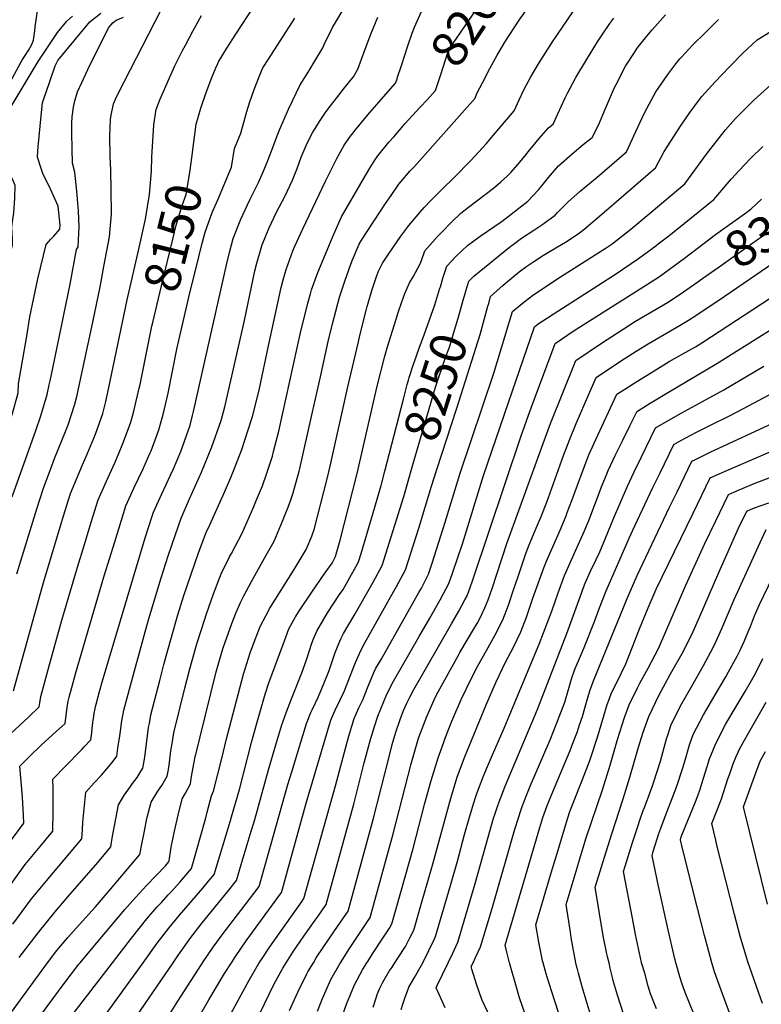
# Model space of a CAD drawing. Units: inches. Extents: x 2535486 to 2540911, y 1545954 to 1551356.
# Drawn here: x 2536697 to 2537295, y 1549966 to 1550760 of the extents above; entities that cross this region are included whole.
import ezdxf
from ezdxf.enums import TextEntityAlignment as Align

# ---------------------------------------------------------------- set-up
doc = ezdxf.new("R2010")
doc.units = ezdxf.units.IN
doc.header["$MEASUREMENT"] = 0
doc.layers.add('tile_2465_29_contour_10ft', color=223, linetype='Continuous')
doc.styles.add('Arial', font='arial.ttf')

msp = doc.modelspace()

# ---------------------------------------------------------------- linework, layer by layer
at = {"layer": 'tile_2465_29_contour_10ft'}
for points, elevation in [([(2537001.59, 1550712.99), (2537005.27, 1550724.2), (2537009.98, 1550739.26), (2537013.63, 1550749.47), (2537015.39, 1550754.18), (2537020.85, 1550766.31), (2537022.16, 1550768.66), (2537028.38, 1550779.66), (2537029.88, 1550782.03), (2537037.66, 1550794.19), (2537055.03, 1550821.09), (2537055.87, 1550821.82), (2537056.36, 1550822.02), (2537077.42, 1550828.64), (2537078.08, 1550828.83)], 8190), ([(2537025.57, 1550695.64), (2537032.38, 1550703.1), (2537036.57, 1550716.02), (2537040.24, 1550727.2), (2537042.65, 1550734.51), (2537046.97, 1550741.58), (2537062.17, 1550763.9), (2537086.55, 1550802), (2537096, 1550816.24), (2537114.34, 1550821.87)], 8200), ([(2536710.52, 1550759.77), (2536714.14, 1550785.45)], 8090), ([(2536746.01, 1550000), (2536753.78, 1550009.39), (2536782.03, 1550042.79), (2536790.53, 1550052.54), (2536799.41, 1550062.12), (2536814.75, 1550077.99), (2536817.33, 1550080.96), (2536817.62, 1550082.1), (2536819.49, 1550093.17), (2536822.14, 1550106.08), (2536824.92, 1550119), (2536828.33, 1550131.98), (2536830.91, 1550136.57), (2536834.83, 1550144.31), (2536835.8, 1550150.19), (2536838.33, 1550164.55), (2536855.72, 1550234.45), (2536860.12, 1550250.28), (2536861.17, 1550253.82), (2536868.19, 1550273.53), (2536871.38, 1550281.79), (2536875.54, 1550290.85), (2536877.83, 1550295.67), (2536883.98, 1550307.26), (2536896, 1550328.49), (2536902.28, 1550339.71), (2536909.09, 1550355.99), (2536911.28, 1550361.35), (2536913.61, 1550367.14), (2536915.47, 1550372.25), (2536917.75, 1550378.93), (2536922.52, 1550396.4), (2536923.05, 1550398.49), (2536933.07, 1550442.68), (2536939.72, 1550472.43), (2536945.85, 1550500.84), (2536949.29, 1550515.09), (2536950.67, 1550520.22), (2536955.09, 1550536.44), (2536959.39, 1550549.52), (2536964.07, 1550563.24), (2536965.42, 1550566.6), (2536970.75, 1550579.17), (2536972.77, 1550582.5), (2536992.16, 1550611.93), (2536996.61, 1550618.57), (2537002.92, 1550627.72), (2537004.39, 1550629.47), (2537011.72, 1550638.08), (2537015.42, 1550641.86), (2537064.48, 1550697.01), (2537065.81, 1550700.73), (2537070.44, 1550709.83), (2537076.07, 1550720.83), (2537082.1, 1550731.59), (2537088.31, 1550742.21), (2537099.94, 1550759.84), (2537111.98, 1550777.2)], 8210), ([(2536686.67, 1550058.31), (2536701.7, 1550079.04), (2536713.65, 1550093.66), (2536724.01, 1550106.1), (2536724.27, 1550122.01), (2536724.29, 1550140.16), (2536723.95, 1550148.02), (2536745.81, 1550170.31), (2536747.41, 1550171.92), (2536749.32, 1550173.93), (2536754.68, 1550179.74), (2536755.32, 1550185.28), (2536755.67, 1550188.77), (2536756.18, 1550193.54), (2536756.92, 1550198.73), (2536757.41, 1550201.25), (2536758.61, 1550207.24), (2536761.61, 1550218.68), (2536763.93, 1550227.36), (2536798.28, 1550342.58), (2536804.08, 1550360.11), (2536805.17, 1550363.26), (2536811.91, 1550378.11), (2536818.81, 1550392.93), (2536821.11, 1550398.23), (2536827.02, 1550412.07), (2536830.14, 1550420.56), (2536834.66, 1550433.31), (2536836.63, 1550441.09), (2536837.46, 1550444.47), (2536864.16, 1550563.67), (2536866.65, 1550573.72), (2536869.35, 1550583.72), (2536875.51, 1550599.44), (2536882.82, 1550614.89), (2536889.7, 1550628.87), (2536893.76, 1550638.14), (2536896.78, 1550645.43), (2536899.21, 1550651.49), (2536900.78, 1550655.96), (2536905.2, 1550667.95), (2536906.85, 1550672.04), (2536913.89, 1550688.09), (2536923.44, 1550707.61), (2536929.76, 1550717.86), (2536931.21, 1550720.16), (2536934.7, 1550725.92), (2536941.57, 1550737.49), (2536942.73, 1550740.25), (2536949.51, 1550754), (2536958.37, 1550768.73)], 8170), ([(2536694.98, 1550313.54), (2536711.09, 1550366.01), (2536716.52, 1550382.61), (2536723.16, 1550400.55), (2536725.42, 1550406.61), (2536734.15, 1550428.21), (2536736.23, 1550433.71), (2536741.79, 1550450.34), (2536743.49, 1550457.55), (2536744.1, 1550460.15), (2536756.17, 1550516.31), (2536762.03, 1550544.87), (2536765.2, 1550561.35), (2536769.66, 1550585.21), (2536771.26, 1550603.62), (2536771.02, 1550622.96), (2536770.69, 1550639.02), (2536770.15, 1550649.9), (2536770.02, 1550666.52), (2536770.47, 1550679.58), (2536770.84, 1550681.91), (2536772.92, 1550692.37), (2536774.58, 1550696.18), (2536776.4, 1550700.11), (2536811.37, 1550768.23)], 8130), ([(2536772.19, 1550000), (2536787.48, 1550019.81), (2536799.81, 1550035.26), (2536808.18, 1550045.07), (2536811.51, 1550048.65), (2536817.07, 1550054.64), (2536819.69, 1550057.34), (2536826.54, 1550065.09), (2536834.25, 1550074.13), (2536835.83, 1550076), (2536847.29, 1550116.77), (2536848.35, 1550121.46), (2536851.76, 1550134.44), (2536853.47, 1550138.24), (2536860.37, 1550165.82), (2536863.69, 1550179.4), (2536877.68, 1550232.54), (2536883.04, 1550249.85), (2536884.95, 1550254.87), (2536891.12, 1550271.1), (2536895.55, 1550279.64), (2536899, 1550285.92), (2536918.55, 1550316.97), (2536928.11, 1550333.09), (2536932.65, 1550343.9), (2536934.67, 1550349.17), (2536944.98, 1550389.99), (2536947.48, 1550400.39), (2536961.63, 1550464.18), (2536970.23, 1550500.66), (2536971.5, 1550505.77), (2536976.77, 1550526.84), (2536977.31, 1550529), (2536981.31, 1550542.71), (2536985.46, 1550554.93), (2536985.86, 1550556.01), (2536986.51, 1550557.41), (2536989.78, 1550563.88), (2536994.52, 1550571.2), (2537004.4, 1550585.62), (2537010.91, 1550594.31), (2537019.66, 1550604.88), (2537023.34, 1550608.85), (2537028.62, 1550614.55), (2537035.07, 1550621.04), (2537037.71, 1550623.69), (2537047.46, 1550633.05), (2537060.89, 1550646.61), (2537073.41, 1550660.43), (2537078.97, 1550666.82), (2537095.9, 1550686.9), (2537099.83, 1550695.58), (2537103.86, 1550704.14), (2537109.22, 1550714.11), (2537115.42, 1550724.75), (2537126.81, 1550742.52), (2537147.49, 1550772.83)], 8220), ([(2536836.47, 1550653.12), (2536839.58, 1550676.06), (2536843.4, 1550688.86), (2536847.62, 1550701.42), (2536852.23, 1550713.72), (2536855.3, 1550721.47), (2536856.87, 1550724.97), (2536857.43, 1550726.16), (2536864.13, 1550737.3), (2536871.4, 1550748.63), (2536886.19, 1550771.14)], 8150), ([(2536653.4, 1550645), (2536653.19, 1550646.51), (2536657.34, 1550654.95), (2536661.65, 1550663.18), (2536665.05, 1550669.36), (2536668.39, 1550675.35), (2536673.47, 1550683.24), (2536676.95, 1550688.65), (2536683.02, 1550698.21), (2536687.16, 1550705.58), (2536691.27, 1550712.97), (2536698.57, 1550726.34), (2536699.58, 1550728.08), (2536701.21, 1550730.61), (2536704.65, 1550735.94), (2536706.8, 1550739.81), (2536708.43, 1550743.67), (2536709.58, 1550751.32), (2536709.83, 1550754.89), (2536710.52, 1550759.77)], 8090), ([(2536676.75, 1550512.37), (2536677.49, 1550517.25), (2536678.59, 1550524.31), (2536680.74, 1550532.93), (2536685.35, 1550551.32), (2536691.43, 1550578.46), (2536691.6, 1550583.24), (2536691.05, 1550592.86), (2536691.57, 1550597.15), (2536692.45, 1550604.57), (2536693.42, 1550616.39), (2536693.68, 1550626.65), (2536692.52, 1550629.18), (2536686.7, 1550641.42), (2536682.49, 1550654.41), (2536683.48, 1550663.97), (2536685.1, 1550673.42), (2536688.03, 1550686.26), (2536712.26, 1550726.52), (2536727.65, 1550749.94), (2536729.01, 1550751.57), (2536735.3, 1550759.11), (2536739.94, 1550762.97)], 8100), ([(2536686.02, 1550092.96), (2536700.68, 1550112.39), (2536700.48, 1550118.7), (2536699.61, 1550133.4), (2536697.42, 1550158.46), (2536705.86, 1550166.99), (2536714.67, 1550175.37), (2536724.03, 1550183.87), (2536733.85, 1550192.94), (2536734.14, 1550195.38), (2536735.47, 1550205.75), (2536736.34, 1550210.9), (2536737.15, 1550213.98), (2536739.23, 1550221.88), (2536742.27, 1550232.83), (2536765.47, 1550311.83), (2536771.23, 1550330.82), (2536777.09, 1550349.78), (2536782.84, 1550368.23), (2536789.58, 1550383.08), (2536796.46, 1550397.71), (2536802.1, 1550410.43), (2536803.12, 1550412.77), (2536807.24, 1550423.8), (2536809.33, 1550429.53), (2536811.75, 1550438.07), (2536812.87, 1550442.03), (2536816.85, 1550459.26), (2536823.96, 1550494.49), (2536833.71, 1550536.63), (2536841.54, 1550569), (2536844.03, 1550579.04), (2536846.66, 1550589.06), (2536852.31, 1550604.9), (2536856.87, 1550615.11), (2536867.89, 1550641.37), (2536870.47, 1550656.48), (2536875.55, 1550668.64), (2536880.44, 1550686.25), (2536882.86, 1550694.06), (2536886.24, 1550703.95), (2536891.14, 1550716.32), (2536893.31, 1550721.53), (2536897.71, 1550728.54), (2536919.04, 1550761.6)], 8160), ([(2536691.12, 1550375.49), (2536710.24, 1550428.94), (2536714.21, 1550440.85), (2536719.31, 1550458.06), (2536721.13, 1550465.92), (2536721.82, 1550468.96), (2536724.04, 1550479.24), (2536737.85, 1550547.07), (2536743.07, 1550574.94), (2536744.32, 1550577.16), (2536745.09, 1550593.17), (2536744.59, 1550605.87), (2536743.42, 1550622.04), (2536741.74, 1550637.19), (2536739.91, 1550644.47), (2536739.58, 1550656.11), (2536739.27, 1550668.97), (2536739.3, 1550676.88), (2536739.53, 1550681.87), (2536740.63, 1550689.71), (2536741.7, 1550694.9), (2536743.99, 1550702.06), (2536750.81, 1550717.12), (2536752.23, 1550720), (2536768.86, 1550753.56), (2536772.34, 1550757.77), (2536774.97, 1550759.8), (2536780.9, 1550762.3)], 8120), ([(2536691.82, 1550030.96), (2536706.9, 1550051.44), (2536718.85, 1550066.07), (2536747.34, 1550099.82), (2536747.87, 1550107.01), (2536748.2, 1550113.21), (2536750.47, 1550137.58), (2536757.17, 1550144.95), (2536762.86, 1550150.97), (2536769.11, 1550158.17), (2536772.48, 1550162.49), (2536775.51, 1550166.53), (2536776.49, 1550173.01), (2536777.98, 1550182.89), (2536778.82, 1550188.64), (2536779.32, 1550193.26), (2536781.11, 1550203.55), (2536786.49, 1550223.37), (2536797.52, 1550263.88), (2536800.99, 1550276.3), (2536811.21, 1550310.38), (2536816.96, 1550328.03), (2536822.86, 1550345.3), (2536827.5, 1550358.29), (2536834.25, 1550374), (2536843.82, 1550395.33), (2536852.26, 1550415.84), (2536859.64, 1550437.04), (2536862.49, 1550448.21), (2536878.48, 1550517.84), (2536886.78, 1550557.74), (2536888.27, 1550563.91), (2536892.4, 1550578.05), (2536892.47, 1550578.28), (2536892.6, 1550578.61), (2536898.02, 1550591.81), (2536904.17, 1550604.98), (2536910.96, 1550617.82), (2536917.25, 1550630.92), (2536918.31, 1550633.54), (2536920.93, 1550640.2), (2536924.16, 1550649.55), (2536928.16, 1550658.83), (2536931.62, 1550666.09), (2536933.43, 1550669.64), (2536939.38, 1550679.02), (2536944.22, 1550686.13), (2536947.75, 1550690.8), (2536955.49, 1550700.79), (2536956.91, 1550702.5), (2536963.35, 1550710.56), (2536966.22, 1550714.19), (2536969.74, 1550720.38), (2536975.84, 1550736.39), (2536980.18, 1550748.66), (2536985.85, 1550762.16)], 8180), ([(2536692.19, 1550219.12), (2536716.57, 1550306.64), (2536727.24, 1550342.35), (2536732.65, 1550360.17), (2536738.17, 1550378.16), (2536747.85, 1550401.4), (2536751.54, 1550409.92), (2536758.27, 1550426.15), (2536764.18, 1550442.66), (2536765.8, 1550449.14), (2536766.59, 1550452.43), (2536768.79, 1550462.28), (2536784.01, 1550534.29), (2536793.4, 1550575.14), (2536798.76, 1550599.45), (2536801.92, 1550619.19), (2536803.62, 1550638.21), (2536803.89, 1550649.46), (2536805.45, 1550675.42), (2536807.39, 1550687.81), (2536810.16, 1550695.64), (2536818.08, 1550713.28), (2536822.44, 1550722.93), (2536828.51, 1550735.29), (2536830.78, 1550739.74), (2536836.73, 1550750.97), (2536843.9, 1550763.52)], 8140), ([(2536702.91, 1550504.99), (2536705.56, 1550520.66), (2536712.02, 1550551.29), (2536718.62, 1550578.89), (2536722.29, 1550583.35), (2536724.76, 1550585.75), (2536729.66, 1550591.49), (2536729.78, 1550594.54), (2536728.24, 1550609.97), (2536722.28, 1550623.01), (2536715.87, 1550636.37), (2536714.79, 1550639.53), (2536711.53, 1550649.38), (2536712.17, 1550658.2), (2536712.38, 1550660.55), (2536714.34, 1550680.13), (2536715.74, 1550693.1), (2536717.34, 1550698.13), (2536718.29, 1550701.11), (2536725.99, 1550723.13), (2536728.02, 1550727.36), (2536753.92, 1550758.44), (2536762.69, 1550765.48)], 8110), ([(2536796.81, 1550000), (2536808.09, 1550015.62), (2536817.45, 1550027.8), (2536826.13, 1550038.39), (2536844.79, 1550060.2), (2536849.51, 1550065.82), (2536853.94, 1550071.14), (2536867.08, 1550114.57), (2536867.97, 1550117.52), (2536874.35, 1550139.69), (2536884.23, 1550177.61), (2536888.21, 1550191.95), (2536895.22, 1550216.49), (2536898.19, 1550225.55), (2536910.58, 1550259.54), (2536914.17, 1550269.17), (2536919.69, 1550278.72), (2536922.7, 1550283.93), (2536932.61, 1550298.58), (2536942.61, 1550313.22), (2536949.07, 1550322.21), (2536951.9, 1550327.36), (2536955.6, 1550340.57), (2536969.15, 1550394.41), (2536985.49, 1550464.76), (2536991.66, 1550488.85), (2536993.57, 1550495.69), (2537000.64, 1550518.78), (2537002.7, 1550525.04), (2537005.04, 1550531.93), (2537007.63, 1550539.43), (2537011.5, 1550548.01), (2537014.49, 1550552.98), (2537020.15, 1550563.48), (2537021.1, 1550566.17), (2537023.9, 1550573.8), (2537025.96, 1550576.36), (2537034.14, 1550585.52), (2537037.8, 1550589.35), (2537045.05, 1550596.78), (2537052.75, 1550604.31), (2537059.12, 1550609.11), (2537079.25, 1550624.31), (2537085.11, 1550629.58), (2537090.1, 1550634.23), (2537093.35, 1550637.36), (2537098.68, 1550643.6), (2537104.44, 1550650.35), (2537107.01, 1550653.69), (2537115.98, 1550664.4), (2537123.59, 1550672.96), (2537127.22, 1550676.13), (2537131.08, 1550684.4), (2537136.99, 1550697.29), (2537138.78, 1550700.94), (2537145.45, 1550713.65), (2537153.97, 1550727.98), (2537163, 1550742.43), (2537166.7, 1550748.15), (2537172.84, 1550757.06), (2537175.99, 1550761.59)], 8230), ([(2537036, 1550543.89), (2537036.3, 1550544.86), (2537038.4, 1550551.86), (2537041.55, 1550561.57), (2537049.14, 1550569.55), (2537058.2, 1550578.28), (2537068.46, 1550585.8), (2537086.14, 1550597.91), (2537106.73, 1550614.02), (2537115.34, 1550623.18), (2537118.08, 1550626.18), (2537123.39, 1550632.97), (2537131.56, 1550642.34), (2537142.67, 1550652.01), (2537151.39, 1550659.54), (2537158.53, 1550665.37), (2537163.65, 1550675.27), (2537169.31, 1550688.55), (2537176.67, 1550705.51), (2537177.94, 1550708.13), (2537185.52, 1550722.8), (2537193.24, 1550734.6), (2537194.96, 1550737.21), (2537202.8, 1550747.07), (2537207, 1550751.95), (2537217.81, 1550764.18)], 8240), ([(2537055.77, 1550537.61), (2537056.84, 1550541.3), (2537059.19, 1550549.35), (2537063.39, 1550553.45), (2537092.15, 1550576.98), (2537094.86, 1550579.07), (2537101.8, 1550584.24), (2537111.61, 1550590.63), (2537118.99, 1550595.37), (2537128.82, 1550602.79), (2537130.71, 1550604.85), (2537135.55, 1550609.7), (2537139.12, 1550613.26), (2537149.03, 1550621.88), (2537162.7, 1550633.23), (2537186.3, 1550653.67), (2537193.94, 1550670.07), (2537200.88, 1550685.18), (2537208.24, 1550699.22), (2537210.06, 1550702.12), (2537219.53, 1550716.1), (2537226.2, 1550724.65), (2537229.41, 1550728.66), (2537230.77, 1550730.17), (2537239.4, 1550739.59), (2537249.9, 1550750.02), (2537260.45, 1550760.44)], 8250), ([(2537075.25, 1550531.42), (2537076.83, 1550537.12), (2537087.01, 1550546.11), (2537092.01, 1550550.46), (2537096.49, 1550554.28), (2537099.87, 1550556.94), (2537106.11, 1550561.67), (2537111.59, 1550565.36), (2537119.34, 1550570.36), (2537130.64, 1550577.04), (2537137.14, 1550580.85), (2537141.84, 1550583.76), (2537148.54, 1550588.51), (2537151.97, 1550591.04), (2537166.45, 1550603.36), (2537209.76, 1550640.84), (2537216.75, 1550654), (2537227.41, 1550670.72), (2537230.34, 1550675.24), (2537236.81, 1550684.74), (2537244.27, 1550694.7), (2537247.06, 1550698.2), (2537257.78, 1550710.22), (2537268.96, 1550721.94), (2537280.4, 1550733.49), (2537283.65, 1550736.58), (2537291.59, 1550743.99), (2537304.35, 1550751.7)], 8260), ([(2536696.87, 1550004.06), (2536712.04, 1550024.16), (2536725.55, 1550040.85), (2536736.01, 1550053.02), (2536760.19, 1550080.72), (2536770.67, 1550093.53), (2536772.08, 1550101.94), (2536773.67, 1550110.31), (2536776.99, 1550127.13), (2536781.82, 1550135.39), (2536786.52, 1550142), (2536788.32, 1550144.36), (2536791.92, 1550149.27), (2536794.43, 1550153.29), (2536796.48, 1550156.8), (2536797.62, 1550162.36), (2536798.43, 1550167.8), (2536801.22, 1550189.66), (2536801.78, 1550192.78), (2536803.08, 1550199.94), (2536810.2, 1550227.43), (2536813.54, 1550240.28), (2536818.99, 1550260.42), (2536824.84, 1550280.51), (2536829.7, 1550296), (2536841.47, 1550330.4), (2536847.61, 1550346.9), (2536850.61, 1550352.96), (2536862.27, 1550379.36), (2536867.37, 1550391.19), (2536871.16, 1550400.63), (2536876.25, 1550413.75), (2536878.79, 1550421.35), (2536884.18, 1550437.97), (2536884.79, 1550440.23), (2536888.1, 1550452.84), (2536890.42, 1550462.78), (2536897.85, 1550497.35), (2536908.14, 1550544.29), (2536909.74, 1550550.51), (2536911.95, 1550558.94), (2536917.54, 1550574), (2536919.1, 1550577.71), (2536925.34, 1550591.52), (2536943.82, 1550630.13), (2536948.02, 1550638.74), (2536952.86, 1550648.38), (2536958.86, 1550659.08), (2536964, 1550666.3), (2536967.91, 1550671.46), (2536975.43, 1550680.6), (2536977.92, 1550683.53), (2536992.35, 1550700.08), (2537000.28, 1550709.19), (2537001.17, 1550711.75)], 8190), ([(2537001.17, 1550711.75), (2537001.43, 1550712.51), (2537001.59, 1550712.99)], 8190), ([(2536890.36, 1550000), (2536892.61, 1550003.43), (2536898.83, 1550012.84), (2536924.83, 1550049.51), (2536926.38, 1550051.73), (2536951.74, 1550142.69), (2536961.21, 1550177.91), (2536963.07, 1550184.38), (2536966.8, 1550196.73), (2536970.72, 1550205.47), (2536973.75, 1550211.8), (2536978, 1550223.05), (2536982.74, 1550233.87), (2536984.43, 1550237.38), (2536988.49, 1550244.54), (2537019.09, 1550298.4), (2537021, 1550301.96), (2537026.84, 1550313.3), (2537029.81, 1550322.22), (2537040.23, 1550355.13), (2537052.25, 1550394.73), (2537079.5, 1550475.38), (2537094.47, 1550524.89), (2537102.32, 1550531.38), (2537110.64, 1550538.02), (2537130.19, 1550551.11), (2537164.03, 1550572.49), (2537169.23, 1550575.87), (2537174.71, 1550579.48), (2537189.87, 1550591.47), (2537204.52, 1550603.71), (2537233.21, 1550628), (2537236.18, 1550631.94), (2537250.91, 1550651.91), (2537252.77, 1550654.33), (2537263.03, 1550667.69), (2537266.22, 1550671.55), (2537274.21, 1550680.55), (2537285.63, 1550692.12), (2537289.19, 1550695.62), (2537302.76, 1550707.74)], 8270), ([(2536719.78, 1550000), (2536727.26, 1550009.85), (2536736.05, 1550020.34), (2536745.26, 1550030.56), (2536758.36, 1550045.05), (2536770.78, 1550059.58), (2536794, 1550087.25), (2536795.76, 1550095.56), (2536797.51, 1550104.79), (2536799.79, 1550116.36), (2536803.36, 1550129.36), (2536808.53, 1550138.19), (2536811.82, 1550142.78), (2536816.24, 1550150.37), (2536817.18, 1550155.7), (2536818.07, 1550161.4), (2536819.16, 1550170.74), (2536820.41, 1550178.38), (2536821.56, 1550185.25), (2536830.33, 1550221.33), (2536834.35, 1550236.93), (2536840.02, 1550257.04), (2536846.4, 1550277.04), (2536847.54, 1550280.46), (2536853.55, 1550297.3), (2536859.76, 1550313.61), (2536866.34, 1550327.14), (2536867.86, 1550329.96), (2536876.45, 1550346.33), (2536885.91, 1550367.85), (2536888.1, 1550373.03), (2536892.91, 1550384.46), (2536896.18, 1550393.94), (2536900.98, 1550408.42), (2536901.91, 1550412.05), (2536906.03, 1550428.43), (2536923.92, 1550509.21), (2536927.26, 1550522.95), (2536929.5, 1550531.63), (2536931.54, 1550539.35), (2536932.59, 1550542.36), (2536937.53, 1550556.34), (2536950.42, 1550587.23), (2536956.63, 1550601.23), (2536974.12, 1550631.42), (2536979.52, 1550640.64), (2536983.58, 1550646.97), (2536986.02, 1550650.46), (2536994.87, 1550661.43), (2536999.01, 1550666.21), (2537007.78, 1550676.26), (2537020.13, 1550689.67), (2537025.57, 1550695.64)], 8200), ([(2536912.08, 1550000), (2536917.39, 1550008.55), (2536926.38, 1550021.38), (2536935.52, 1550034.19), (2536937.82, 1550037.46), (2536944.38, 1550046.8), (2536966.47, 1550127.71), (2536975.03, 1550161.04), (2536980.03, 1550179.8), (2536983.26, 1550190.46), (2536985.94, 1550198.64), (2536993.14, 1550216.49), (2536998.59, 1550227.05), (2537019.29, 1550263.03), (2537027.86, 1550277.76), (2537036.18, 1550292.6), (2537043.21, 1550305.62), (2537046.19, 1550313.93), (2537054.08, 1550337.67), (2537071.08, 1550392.82), (2537091.18, 1550451.63), (2537112.12, 1550512.66), (2537115.05, 1550514.95), (2537134.65, 1550527.81), (2537177.44, 1550555.13), (2537195.93, 1550567.6), (2537210.05, 1550578.02), (2537211.93, 1550579.42), (2537219.32, 1550585.22), (2537227.09, 1550591.44), (2537256.67, 1550615.17), (2537263.17, 1550622.69), (2537267.44, 1550627.79), (2537271, 1550631.97), (2537277.11, 1550638.72), (2537286.46, 1550648.55), (2537296.08, 1550658)], 8280), ([(2536804.46, 1550516.08), (2536811.44, 1550545.57), (2536820.94, 1550584.48), (2536823.52, 1550594.51), (2536828.3, 1550610.55), (2536831.56, 1550619.26), (2536834.8, 1550638.85), (2536836.43, 1550652.78), (2536836.47, 1550653.12)], 8150), ([(2537243.82, 1550548.95), (2537246.03, 1550550.51), (2537263.58, 1550562.97), (2537270.38, 1550567.84), (2537292.8, 1550583.62), (2537299.17, 1550588), (2537306.96, 1550592.65), (2537312.86, 1550595.87), (2537314.96, 1550597.16), (2537322.9, 1550602.08), (2537338.55, 1550614.62), (2537355.17, 1550628.24), (2537368.36, 1550639.39)], 8300), ([(2537283.31, 1550605.06), (2537286.66, 1550607.44), (2537295.04, 1550615.46)], 8290), ([(2537232.95, 1550567.99), (2537258.09, 1550587.1), (2537283.31, 1550605.06)], 8290), ([(2536933.95, 1550000), (2536936.23, 1550003.85), (2536942.27, 1550013.08), (2536953.36, 1550029.06), (2536961.99, 1550041.64), (2536982.19, 1550115.33), (2536995.51, 1550168.21), (2536997.56, 1550175.92), (2537000.5, 1550185.75), (2537003.88, 1550196.09), (2537006.68, 1550203.25), (2537009.34, 1550209.28), (2537011.7, 1550214.01), (2537014.92, 1550220.11), (2537045.16, 1550273.12), (2537051.24, 1550283.38), (2537056.13, 1550292.49), (2537057.81, 1550295.79), (2537058.93, 1550298.7), (2537062.27, 1550307.8), (2537101.79, 1550425.54), (2537109.53, 1550447.21), (2537128.88, 1550499.29), (2537143.46, 1550509.06), (2537166.63, 1550524.02), (2537202.52, 1550546.52), (2537212.91, 1550553.2), (2537228.98, 1550564.97), (2537232.95, 1550567.99)], 8290), ([(2536977.14, 1550000), (2536977.75, 1550000.97), (2536981.64, 1550007.04), (2536990.04, 1550019.71), (2536995.45, 1550027.94), (2536997.22, 1550031.33), (2537000.96, 1550044.48), (2537014.42, 1550092.15), (2537023.88, 1550128.7), (2537028.86, 1550146.78), (2537034.43, 1550165.03), (2537038.99, 1550177.9), (2537040.13, 1550181.09), (2537045.43, 1550194.6), (2537046.29, 1550196.68), (2537053.04, 1550212.18), (2537061.28, 1550229.41), (2537066.62, 1550239.36), (2537070.03, 1550245.58), (2537073.49, 1550251.56), (2537080.31, 1550263.81), (2537086.56, 1550276.43), (2537091.23, 1550288.3), (2537095.38, 1550300.52), (2537098.89, 1550311.42), (2537102.7, 1550322.6), (2537105.3, 1550329.93), (2537107.98, 1550336.88), (2537112.64, 1550348.4), (2537117.44, 1550359.81), (2537122.12, 1550371.32), (2537135.45, 1550409.02), (2537140.53, 1550422.07), (2537145.76, 1550434.65), (2537152.66, 1550450.73), (2537161.92, 1550471.91), (2537165.32, 1550474.15), (2537184.54, 1550486.72), (2537194.15, 1550492.93), (2537203.81, 1550498.97), (2537229.64, 1550513.99), (2537236.23, 1550517.95), (2537241.46, 1550521.27), (2537265.12, 1550537.12), (2537305.09, 1550564.37)], 8310), ([(2536955.8, 1550000), (2536963.01, 1550011.35), (2536977.47, 1550033.2), (2536979.61, 1550036.48), (2536998.29, 1550103.75), (2537012.91, 1550160.3), (2537018.81, 1550180.91), (2537025.36, 1550198.59), (2537031.34, 1550211.88), (2537033.3, 1550216), (2537050.84, 1550247.92), (2537051.97, 1550249.96), (2537063.13, 1550268.69), (2537065.88, 1550273.52), (2537068.53, 1550278.67), (2537072.2, 1550286.1), (2537074.75, 1550292.53), (2537076.83, 1550298), (2537078.04, 1550301.63), (2537089.95, 1550337.83), (2537120.18, 1550421.57), (2537125.07, 1550434.61), (2537145.4, 1550485.6), (2537166.13, 1550499.4), (2537179.03, 1550507.88), (2537193.69, 1550517.16), (2537219.24, 1550532.35), (2537229.7, 1550538.97), (2537234.89, 1550542.63), (2537243.82, 1550548.95)], 8300), ([(2536999.7, 1550000), (2537002.06, 1550003.52), (2537008.16, 1550013.08), (2537011.74, 1550020.03), (2537014.84, 1550026.17), (2537021.69, 1550049.87), (2537026.51, 1550066.56), (2537030.52, 1550080.57), (2537044.62, 1550132.66), (2537049.74, 1550149.46), (2537055.66, 1550165.29), (2537073.25, 1550207.93), (2537081.41, 1550226.52), (2537089.01, 1550242.69), (2537094.95, 1550253.95), (2537101.07, 1550266.66), (2537105.64, 1550278.6), (2537110.96, 1550293.76), (2537119.76, 1550318.24), (2537121.98, 1550323.82), (2537132.82, 1550348.7), (2537137.59, 1550360.13), (2537138.64, 1550362.83), (2537142.24, 1550372.61), (2537151.35, 1550397.47), (2537156.07, 1550409.46), (2537160.19, 1550418.8), (2537161.49, 1550421.72), (2537178.43, 1550458.21), (2537185, 1550462.41), (2537194.61, 1550468.51), (2537206.43, 1550475.92), (2537220.8, 1550484.56), (2537231.75, 1550490.76), (2537241.93, 1550496.63), (2537247.82, 1550500.35), (2537328.54, 1550552.98)], 8320), ([(2537010.89, 1550390.02), (2537013.38, 1550398.69), (2537032.4, 1550464.11), (2537040.84, 1550488.59), (2537043.58, 1550496.32), (2537047.01, 1550507.22), (2537050.77, 1550519.49), (2537055.29, 1550535.95), (2537055.77, 1550537.61)], 8250), ([(2537014.94, 1550483.46), (2537015.11, 1550484), (2537019.56, 1550496.16), (2537023.34, 1550506.15), (2537031.75, 1550530.25), (2537036, 1550543.89)], 8240), ([(2537022.14, 1550000), (2537027.04, 1550009.92), (2537031.56, 1550019.12), (2537032.46, 1550021.01), (2537044.55, 1550062.24), (2537050.21, 1550081.84), (2537055.81, 1550103.25), (2537059.7, 1550117.32), (2537063.32, 1550128.9), (2537064.92, 1550134.02), (2537065.77, 1550136.3), (2537070.86, 1550149.83), (2537072.17, 1550152.98), (2537077.29, 1550165.14), (2537086.92, 1550187.26), (2537115.91, 1550256.67), (2537126.38, 1550284.17), (2537131.33, 1550298.17), (2537136.38, 1550312.14), (2537140.56, 1550321.7), (2537152.23, 1550347.66), (2537155.84, 1550356.43), (2537166.84, 1550384.9), (2537170.29, 1550393.42), (2537171.67, 1550396.81), (2537177.25, 1550408.93), (2537183.11, 1550420.83), (2537189.02, 1550432.68), (2537194.95, 1550444.52), (2537195.06, 1550444.59), (2537205.49, 1550451.08), (2537218.71, 1550459.08), (2537259.23, 1550482.96), (2537333.33, 1550529.48)], 8330), ([(2537029.3, 1550384.17), (2537033.1, 1550396.68), (2537049.57, 1550447.03), (2537068.35, 1550506.56), (2537074.62, 1550529.16), (2537075.25, 1550531.42)], 8260), ([(2536686.35, 1550181.36), (2536704.28, 1550197.82), (2536713.01, 1550206.15), (2536713.46, 1550209.36), (2536714.31, 1550214.52), (2536717.24, 1550225.48), (2536720.24, 1550236.44), (2536731.32, 1550276.17), (2536743.87, 1550318.74), (2536749.47, 1550337.2), (2536754.96, 1550355.2), (2536760.5, 1550373.19), (2536767.12, 1550388.07), (2536773.83, 1550402.93), (2536776.85, 1550409.97), (2536780.45, 1550418.53), (2536786.47, 1550435), (2536788.08, 1550440.72), (2536789.14, 1550444.69), (2536793.59, 1550463.06), (2536794.27, 1550466.17), (2536803.75, 1550513.06), (2536804.46, 1550516.08)], 8150), ([(2536666.22, 1550369.14), (2536685.92, 1550425.83), (2536691.51, 1550442.7), (2536696.03, 1550459.51), (2536696.41, 1550466.65), (2536702.91, 1550504.99)], 8110), ([(2537010.51, 1550469.52), (2537011.09, 1550471.68), (2537014.94, 1550483.46)], 8240), ([(2537042.54, 1550000), (2537046.26, 1550007.78), (2537050.4, 1550016.55), (2537051.41, 1550019.96), (2537064.4, 1550063.88), (2537079.22, 1550116.47), (2537079.93, 1550118.75), (2537082.32, 1550126.04), (2537083.68, 1550129.72), (2537088.52, 1550142.29), (2537114.41, 1550203.59), (2537138.29, 1550265.33), (2537147.97, 1550292.07), (2537151.77, 1550302.5), (2537153.07, 1550306.01), (2537157.38, 1550315.52), (2537161.85, 1550324.97), (2537164.71, 1550331.25), (2537169.38, 1550342.27), (2537176.11, 1550358.67), (2537181.18, 1550370.57), (2537187.11, 1550384.29), (2537192.52, 1550395.72), (2537198.4, 1550407.92), (2537209.67, 1550431.09), (2537218.58, 1550436.28), (2537230.45, 1550442.98), (2537264.67, 1550461.87), (2537297.1, 1550480.93)], 8340), ([(2536991.49, 1550396.18), (2537006.47, 1550454.43), (2537009.59, 1550466.09), (2537010.51, 1550469.52)], 8240), ([(2537062.62, 1550000), (2537064.54, 1550004.11), (2537068.59, 1550012.9), (2537073.14, 1550027.85), (2537078.28, 1550044.86), (2537096.39, 1550107.54), (2537099.2, 1550116.79), (2537101.13, 1550122.62), (2537102.3, 1550126.04), (2537106.11, 1550135.71), (2537108.74, 1550142.29), (2537124.74, 1550179.57), (2537130.79, 1550194.58), (2537136.59, 1550210.15), (2537139.62, 1550220.26), (2537141.75, 1550227.73), (2537142.65, 1550230.38), (2537145.03, 1550237.06), (2537149.23, 1550247.06), (2537152.19, 1550254.11), (2537160.63, 1550275.02), (2537164.62, 1550285.95), (2537169.89, 1550299.84), (2537188.59, 1550342.26), (2537193.02, 1550352.2), (2537207.27, 1550382.5), (2537213.07, 1550394.51), (2537224.37, 1550417.66), (2537230.22, 1550420.92), (2537242.09, 1550427.35), (2537254.13, 1550433.39), (2537269.37, 1550440.83), (2537280.66, 1550446.79), (2537313.89, 1550464.62)], 8350), ([(2537091.99, 1550000), (2537089.8, 1550008.37), (2537088.53, 1550014.01), (2537116.52, 1550109.07), (2537119.01, 1550117.14), (2537122.15, 1550126.04), (2537122.45, 1550126.78), (2537128.72, 1550142.29), (2537140.88, 1550171.11), (2537142.34, 1550174.79), (2537146.82, 1550186.37), (2537148.54, 1550191.65), (2537150.78, 1550198.56), (2537154.01, 1550209.93), (2537156.78, 1550219.08), (2537159.72, 1550227.17), (2537186.84, 1550293.61), (2537194.86, 1550312.07), (2537221.06, 1550367.23), (2537227.12, 1550379.67), (2537239.07, 1550404.22), (2537241.86, 1550405.72), (2537253.89, 1550411.61), (2537308.18, 1550436.93)], 8360), ([(2537119.07, 1550000), (2537118.68, 1550001.46), (2537118.06, 1550004.48), (2537115.71, 1550016.42), (2537113.13, 1550030.42), (2537125.57, 1550072.34), (2537129.79, 1550086.5), (2537139.07, 1550116.79), (2537140.77, 1550121.98), (2537142.18, 1550126.04), (2537148.62, 1550142.29), (2537150.91, 1550147.78), (2537156.88, 1550162.98), (2537163.2, 1550182.6), (2537170.83, 1550208.15), (2537172.56, 1550212.96), (2537174.17, 1550217.44), (2537178.18, 1550225.44), (2537185.74, 1550240.87), (2537191.28, 1550254.64), (2537196.82, 1550269.12), (2537203.74, 1550286.01), (2537210.37, 1550301.05), (2537234.89, 1550351.91), (2537239.93, 1550362.3), (2537253.77, 1550390.79), (2537265.39, 1550396.1), (2537324.46, 1550421.41)], 8370), ([(2536820.98, 1550000), (2536825.36, 1550006.41), (2536835.31, 1550020.24), (2536837.13, 1550022.62), (2536844.46, 1550032.06), (2536864.78, 1550057.21), (2536872.05, 1550066.29), (2536875.9, 1550079.15), (2536883.08, 1550103.22), (2536886.66, 1550115.54), (2536897.93, 1550155.54), (2536903.83, 1550175.72), (2536908.37, 1550190.88), (2536912.38, 1550202.15), (2536916.32, 1550212.81), (2536924.7, 1550233.76), (2536925.78, 1550236.63), (2536928.69, 1550244.84), (2536932.78, 1550257.68), (2536934.17, 1550261.2), (2536936.65, 1550267.28), (2536945.45, 1550282.03), (2536954.96, 1550296.71), (2536957.92, 1550300.97), (2536963.29, 1550310.44), (2536969.41, 1550321.62), (2536970.63, 1550323.85), (2536972.42, 1550329.81), (2536982.08, 1550362.56), (2536988.54, 1550384.7), (2536991.49, 1550396.18)], 8240), ([(2536844.73, 1550000), (2536853.28, 1550012.63), (2536861.37, 1550023.64), (2536878.2, 1550045.52), (2536890.16, 1550061.43), (2536913.4, 1550143.65), (2536916.53, 1550153.85), (2536928.5, 1550192.89), (2536932.01, 1550201.6), (2536933.04, 1550203.92), (2536938.07, 1550214.72), (2536942.77, 1550225.66), (2536946.67, 1550235.64), (2536951.32, 1550249.15), (2536953.88, 1550255.91), (2536956.13, 1550261.01), (2536958.21, 1550265.48), (2536966.75, 1550279.79), (2536982.09, 1550306.91), (2536989.37, 1550320.33), (2537006.79, 1550375.84), (2537007.87, 1550379.48), (2537010.89, 1550390.02)], 8250), ([(2537145.62, 1550000), (2537144.06, 1550007.21), (2537143.55, 1550009.77), (2537141.8, 1550020.32), (2537141.11, 1550024.59), (2537137.72, 1550046.83), (2537146.56, 1550076.42), (2537148.49, 1550082.84), (2537153.94, 1550100.55), (2537167.08, 1550139.25), (2537173.23, 1550159.28), (2537179.16, 1550179.84), (2537184.84, 1550197.58), (2537188.46, 1550207.82), (2537195.24, 1550221.57), (2537197.1, 1550225.3), (2537203.91, 1550237.52), (2537212.23, 1550253.31), (2537234.07, 1550304.45), (2537249.3, 1550337.36), (2537258.07, 1550355.75), (2537268.48, 1550377.36), (2537277.13, 1550381.15), (2537280.27, 1550382.5), (2537289.16, 1550386.21), (2537301.35, 1550390.8)], 8380), ([(2536868.01, 1550000), (2536871.22, 1550005.04), (2536879.89, 1550017.64), (2536908.27, 1550056.58), (2536908.99, 1550059.17), (2536913.15, 1550074.09), (2536928.21, 1550128.48), (2536947.75, 1550194.82), (2536948.66, 1550196.93), (2536951.62, 1550203.56), (2536955.92, 1550212.35), (2536958.77, 1550218.5), (2536963.07, 1550229.62), (2536967.39, 1550240.74), (2536969.05, 1550244.5), (2536972.32, 1550251.58), (2536975.72, 1550258.27), (2536977.94, 1550262.22), (2536998.78, 1550299.39), (2537000.96, 1550303.37), (2537008.11, 1550316.82), (2537019.05, 1550350.31), (2537029.3, 1550384.17)], 8260), ([(2537172.41, 1550000), (2537170.95, 1550004.76), (2537170.15, 1550008.54), (2537167.6, 1550021.59), (2537161.14, 1550060.75), (2537162.75, 1550066.1), (2537168.49, 1550085.06), (2537174.38, 1550103.95), (2537183.75, 1550131.97), (2537189.12, 1550149.69), (2537195.97, 1550173.88), (2537199.43, 1550184.92), (2537204.26, 1550198.35), (2537212.3, 1550215.36), (2537221.59, 1550232.31), (2537222.95, 1550234.69), (2537231.06, 1550249.16), (2537239.68, 1550266.2), (2537239.98, 1550266.88), (2537245.08, 1550278.43), (2537260.65, 1550314.63), (2537276.66, 1550350.18), (2537283.18, 1550363.93), (2537288.73, 1550366.31), (2537300.92, 1550370.66)], 8390), ([(2537198.47, 1550000), (2537198.45, 1550000.06), (2537193.69, 1550022.76), (2537191.14, 1550035.8), (2537184.01, 1550073.51), (2537185.34, 1550077.87), (2537191.2, 1550096.78), (2537195.14, 1550109.12), (2537197.24, 1550115.61), (2537199.88, 1550122.78), (2537200.71, 1550125.05), (2537204.22, 1550134.47), (2537207.18, 1550142.63), (2537208.07, 1550145.08), (2537213.6, 1550162.53), (2537218.53, 1550180.38), (2537219.51, 1550183.52), (2537222.11, 1550191.23), (2537229.98, 1550207.05), (2537238.85, 1550222.93), (2537248.51, 1550239.68), (2537254.38, 1550250.5), (2537257.62, 1550256.73), (2537263.21, 1550269.4), (2537273.2, 1550292.92), (2537287.21, 1550323.9), (2537294.04, 1550338.79), (2537298.95, 1550349.3)], 8400), ([(2537226.2, 1550000), (2537224.51, 1550006.59), (2537219.79, 1550026.54), (2537212.08, 1550061.74), (2537206.89, 1550086.27), (2537207.93, 1550089.65), (2537212.49, 1550104.1), (2537213.9, 1550108.51), (2537217.43, 1550117.92), (2537224.7, 1550136.7), (2537226.05, 1550140.28), (2537228.23, 1550146.21), (2537230.41, 1550153.12), (2537231.88, 1550157.93), (2537234.02, 1550165.26), (2537236.58, 1550173.73), (2537237.23, 1550175.64), (2537240.16, 1550184.02), (2537248.27, 1550199.75), (2537258.59, 1550217.35), (2537266.31, 1550230.48), (2537268.64, 1550234.59), (2537275.49, 1550247.01), (2537277.89, 1550251.95), (2537281.11, 1550258.85), (2537285.05, 1550267.96), (2537286.32, 1550271.11), (2537289.6, 1550279.66), (2537293.43, 1550288.78), (2537315.35, 1550333.98)], 8410), ([(2537255.16, 1550000), (2537252.59, 1550008.95), (2537249.18, 1550021.83), (2537243.25, 1550045.1), (2537231.21, 1550093.02), (2537229.76, 1550099.04), (2537230.51, 1550101.42), (2537231.5, 1550104.05), (2537241.85, 1550129.63), (2537244.04, 1550135.31), (2537245.49, 1550139.1), (2537248.41, 1550148.65), (2537251.29, 1550158.22), (2537253.35, 1550164.31), (2537254.56, 1550167.63), (2537258.23, 1550176.81), (2537266.42, 1550192.51), (2537274.59, 1550206.5), (2537281.92, 1550218.75), (2537289.17, 1550231.17), (2537293.26, 1550239.05), (2537296.16, 1550245.29)], 8420), ([(2537284.44, 1550000), (2537282.46, 1550006.1), (2537278.03, 1550021.4), (2537273.27, 1550038.74), (2537259.47, 1550093.65), (2537258.25, 1550098.7), (2537255.01, 1550112.32), (2537259.1, 1550122.52), (2537262.78, 1550131.97), (2537268.08, 1550148.19), (2537268.96, 1550150.94), (2537270.03, 1550153.98), (2537272.39, 1550160.35), (2537274.81, 1550166.32), (2537276.21, 1550169.64), (2537277.42, 1550172.02), (2537280.31, 1550177.49), (2537284.84, 1550185.7), (2537298.88, 1550209.93)], 8430), ([(2537300.07, 1550047.09), (2537280.59, 1550125.67), (2537290.56, 1550153.1), (2537294.16, 1550162.48), (2537298.46, 1550170.24)], 8440), ([(2536680.11, 1549946.16), (2536715.3, 1549994.1), (2536719.78, 1550000)], 8200), ([(2536689.23, 1549897.6), (2536698.57, 1549908.3), (2536710.32, 1549920.09), (2536718.61, 1549928.89), (2536740.3, 1549958.69), (2536772.19, 1550000)], 8220), ([(2536693.09, 1549931.41), (2536699.36, 1549937.52), (2536710.26, 1549952.4), (2536733.14, 1549983.09), (2536745.06, 1549998.86), (2536746.01, 1550000)], 8210), ([(2536695.76, 1549864.64), (2536700.02, 1549869.52), (2536701.55, 1549871.19), (2536706.41, 1549876.22), (2536709.87, 1549880.36), (2536714.68, 1549886.5), (2536724.39, 1549899.8), (2536729.65, 1549907.03), (2536796.81, 1550000)], 8230), ([(2536785.33, 1549947.77), (2536820.98, 1550000)], 8240), ([(2536810.06, 1549945.36), (2536824.79, 1549969.03), (2536843.79, 1549998.61), (2536844.73, 1550000)], 8250), ([(2536835.44, 1549945.43), (2536849.64, 1549970.09), (2536862.38, 1549991.19), (2536868.01, 1550000)], 8260), ([(2536859.51, 1549944.01), (2536882.09, 1549985.79), (2536890.29, 1549999.9), (2536890.36, 1550000)], 8270), ([(2536869.45, 1549914.19), (2536894.58, 1549966.89), (2536902.22, 1549982.3), (2536909.28, 1549995.5), (2536912.08, 1550000)], 8280), ([(2536914.68, 1549961.34), (2536921.35, 1549976.24), (2536928.65, 1549991.03), (2536929.55, 1549992.57), (2536933.95, 1550000)], 8290), ([(2536937.27, 1549960.95), (2536941.2, 1549971.02), (2536947.98, 1549986.55), (2536955.18, 1549999.02), (2536955.8, 1550000)], 8300), ([(2536955.13, 1549950.7), (2536960.62, 1549966.53), (2536966.99, 1549982.16), (2536973.84, 1549994.71), (2536977.14, 1550000)], 8310), ([(2536982.05, 1549964.25), (2536984.72, 1549972.49), (2536985.45, 1549974.41), (2536987.48, 1549979.39), (2536990.05, 1549984.2), (2536995.11, 1549993.08), (2536997.35, 1549996.49), (2536999.7, 1550000)], 8320), ([(2537004.75, 1549962.34), (2537006.02, 1549966.48), (2537007.96, 1549972.27), (2537009.16, 1549975.65), (2537010.84, 1549980.25), (2537015.36, 1549987.98), (2537021.11, 1549997.93), (2537022.14, 1550000)], 8330), ([(2537040.22, 1549963.63), (2537032.97, 1549979.63), (2537033.51, 1549981.09), (2537042.54, 1550000)], 8340), ([(2537076.4, 1549956.03), (2537069.81, 1549970.31), (2537065.49, 1549982.63), (2537061.74, 1549994.77), (2537061.18, 1549996.93), (2537062.62, 1550000)], 8350), ([(2537104.43, 1549959.37), (2537100.15, 1549971.68), (2537097.01, 1549982.07), (2537093.02, 1549996.02), (2537091.99, 1550000)], 8360), ([(2537131.54, 1549959.84), (2537126.1, 1549976.54), (2537122.41, 1549988.28), (2537121.66, 1549990.99), (2537119.07, 1550000)], 8370), ([(2537157.9, 1549956.46), (2537150.65, 1549980.52), (2537147.61, 1549991.6), (2537146.75, 1549994.75), (2537146.65, 1549995.21), (2537145.62, 1550000)], 8380), ([(2537183.71, 1549959.45), (2537179.19, 1549973.69), (2537175.96, 1549984.5), (2537174.96, 1549988.01), (2537174.43, 1549990.3), (2537173.25, 1549995.54), (2537172.41, 1550000)], 8390), ([(2537210.52, 1549962.88), (2537205.72, 1549975.02), (2537203.81, 1549981.11), (2537201.01, 1549991.5), (2537198.47, 1550000)], 8400), ([(2537297.98, 1549782.78), (2537294.9, 1549792.38), (2537292.09, 1549801.39), (2537288.08, 1549816.11), (2537266.54, 1549899.86), (2537262.28, 1549909.49), (2537252.67, 1549930.76), (2537240.54, 1549958.69), (2537233.66, 1549976.05), (2537230.71, 1549984.27), (2537230.06, 1549986.21), (2537229.37, 1549988.51), (2537226.49, 1549999.04), (2537226.2, 1550000)], 8410), ([(2537303.85, 1549851.5), (2537288.02, 1549913.76), (2537268.5, 1549961.74), (2537259.61, 1549985.9), (2537257.26, 1549992.68), (2537256.12, 1549996.28), (2537255.16, 1550000)], 8420), ([(2537296, 1549967.04), (2537290.99, 1549980.87), (2537285.68, 1549996.18), (2537284.44, 1550000)], 8430)]:
    msp.add_lwpolyline(points, dxfattribs=dict(at, elevation=elevation))

# ---------------------------------------------------------------- texts
at = {"color": 18, "style": 'Arial'}
for s, rotation, p in [('8200', 56.56463, (2537062.17, 1550763.9)), ('8150', 75.92661, (2536820.94, 1550584.48)), ('8300', 29.72042, (2537306.96, 1550592.65)), ('8250', 72.38146, (2537032.4, 1550464.11))]:
    msp.add_text(s, height=28.8, rotation=rotation, dxfattribs=at).set_placement(p, align=Align.MIDDLE_CENTER)

doc.saveas('drawing.dxf')
